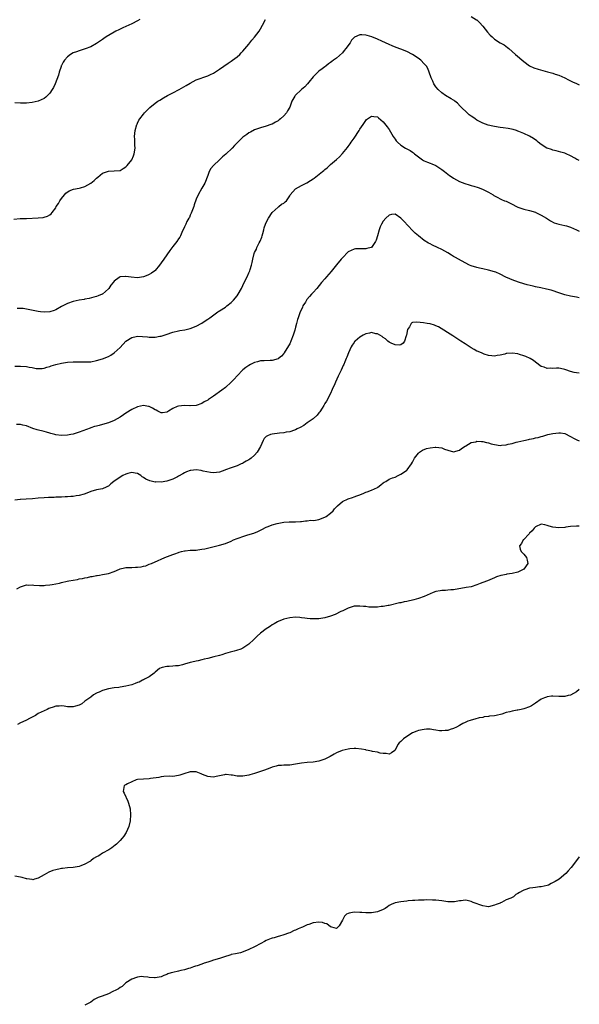
# Model space of a CAD drawing. Units: inches. Extents: x 2571000 to 2574000, y 1539000 to 1542000.
# Drawn here: x 2573809 to 2574000, y 1539496 to 1539833 of the extents above; entities that cross this region are included whole.
import ezdxf

# ---------------------------------------------------------------- set-up
doc = ezdxf.new("R2010")
doc.units = ezdxf.units.IN
doc.header["$MEASUREMENT"] = 0
doc.layers.add('LD25711539_10ft', color=52, linetype='Continuous')

msp = doc.modelspace()

# ---------------------------------------------------------------- linework, layer by layer
at = {"layer": 'LD25711539_10ft'}
for points, elevation in [([(2573806.63, 1539764.63), (2573808.86, 1539764.86), (2573811, 1539764.96), (2573815, 1539765.18), (2573816.69, 1539765.31), (2573817, 1539765.36), (2573818.24, 1539765.76), (2573819, 1539766.18), (2573819.44, 1539766.56), (2573819.79, 1539767), (2573821, 1539768.6), (2573821.21, 1539769), (2573821.91, 1539770.09), (2573822.45, 1539771), (2573823, 1539771.76), (2573823.98, 1539773), (2573824.48, 1539773.52), (2573825.64, 1539774.36), (2573827.11, 1539774.89), (2573829, 1539775.3), (2573829.45, 1539775.45), (2573831, 1539775.91), (2573833, 1539777), (2573834.1, 1539777.9), (2573835, 1539778.74), (2573835.38, 1539779), (2573837, 1539780.37), (2573839, 1539781.12), (2573841, 1539781.2), (2573843, 1539781.37), (2573844.03, 1539781.97), (2573845, 1539782.56), (2573845.39, 1539783), (2573847.02, 1539785), (2573847.63, 1539786.37), (2573847.87, 1539787), (2573848.12, 1539789), (2573848.07, 1539789.93), (2573848.03, 1539792.03), (2573847.97, 1539793), (2573848.05, 1539793.95), (2573848.16, 1539795), (2573848.72, 1539797), (2573848.8, 1539797.2), (2573849, 1539797.56), (2573849.47, 1539798.53), (2573849.79, 1539799), (2573851, 1539800.53), (2573851.39, 1539801), (2573852.15, 1539801.85), (2573853.17, 1539802.83), (2573855, 1539804.35), (2573855.94, 1539805), (2573856.58, 1539805.42), (2573857.83, 1539806.17), (2573859.24, 1539807), (2573861, 1539807.91), (2573863.19, 1539809), (2573865.61, 1539810.39), (2573867, 1539811.24), (2573869, 1539812.27), (2573873, 1539813.69), (2573873.9, 1539814.1), (2573875, 1539814.66), (2573877, 1539815.93), (2573879.96, 1539818.04), (2573881, 1539818.72), (2573881.4, 1539819), (2573883, 1539820.18), (2573883.9, 1539821), (2573884.46, 1539821.54), (2573885, 1539822.12), (2573887, 1539824.56), (2573888.08, 1539825.92), (2573889, 1539826.94), (2573890.51, 1539829), (2573891, 1539829.72), (2573891.72, 1539831), (2573892.76, 1539833)], 7480), ([(2573849.76, 1539833), (2573849, 1539832.51), (2573847, 1539831.42), (2573846.01, 1539831), (2573845, 1539830.51), (2573843.9, 1539830.1), (2573843, 1539829.66), (2573842.53, 1539829.47), (2573841.58, 1539829), (2573841, 1539828.68), (2573838.21, 1539827), (2573837.49, 1539826.51), (2573837, 1539826.14), (2573836.31, 1539825.69), (2573835, 1539824.78), (2573833, 1539823.65), (2573831.09, 1539822.91), (2573829, 1539822.29), (2573828.09, 1539821.91), (2573827, 1539821.52), (2573826.11, 1539821), (2573825, 1539820.21), (2573823.97, 1539819), (2573823.58, 1539818.42), (2573823, 1539817.27), (2573822.92, 1539817.08), (2573822.86, 1539816.86), (2573822.23, 1539815), (2573821.9, 1539813.9), (2573820.81, 1539811), (2573820.24, 1539809.76), (2573819.81, 1539809), (2573819, 1539807.79), (2573818.21, 1539807), (2573817.59, 1539806.41), (2573817, 1539805.95), (2573815, 1539805.02), (2573813, 1539804.58), (2573811, 1539804.35), (2573809, 1539804.32), (2573807, 1539804.44)], 7490), ([(2573963, 1539834.01), (2573964.88, 1539832.88), (2573965, 1539832.79), (2573965.92, 1539831.92), (2573967, 1539830.73), (2573968.62, 1539828.62), (2573969.58, 1539827.58), (2573970.18, 1539827), (2573971, 1539826.24), (2573973, 1539824.95), (2573974.27, 1539824.27), (2573975.41, 1539823.41), (2573975.86, 1539823), (2573977, 1539822.06), (2573978.17, 1539821), (2573981, 1539818.57), (2573983, 1539817.12), (2573984.45, 1539816.45), (2573985.93, 1539815.93), (2573989.11, 1539815.11), (2573991, 1539814.55), (2573991.7, 1539814.3), (2573993, 1539813.87), (2573995, 1539813.03), (2573996.36, 1539812.36), (2573997.67, 1539811.67), (2573999.03, 1539811.03), (2574000, 1539810.64)], 7480), ([(2574000, 1539784.73), (2573999.47, 1539785), (2573999.14, 1539785.14), (2573998.5, 1539785.5), (2573997, 1539786.29), (2573995.48, 1539787), (2573995, 1539787.25), (2573993.65, 1539787.65), (2573992.08, 1539788.08), (2573991, 1539788.28), (2573990.48, 1539788.48), (2573988.96, 1539788.96), (2573988.89, 1539789), (2573987, 1539790.25), (2573985.96, 1539791), (2573985.46, 1539791.46), (2573984.29, 1539792.29), (2573983, 1539793.03), (2573981, 1539793.95), (2573979.34, 1539794.66), (2573979, 1539794.82), (2573978.51, 1539795), (2573977.37, 1539795.37), (2573975.71, 1539795.71), (2573973.96, 1539795.96), (2573973, 1539796.07), (2573971, 1539796.39), (2573970.49, 1539796.49), (2573968.88, 1539796.88), (2573967, 1539797.56), (2573965, 1539798.57), (2573964.35, 1539799), (2573963.57, 1539799.58), (2573963, 1539799.96), (2573962.4, 1539800.4), (2573961.64, 1539801), (2573959.57, 1539803), (2573959.31, 1539803.31), (2573958.31, 1539804.31), (2573957.44, 1539805), (2573957.21, 1539805.21), (2573957, 1539805.35), (2573956.17, 1539805.83), (2573954.23, 1539807), (2573953, 1539807.84), (2573951.75, 1539809), (2573951, 1539809.95), (2573950.32, 1539811), (2573949.89, 1539811.89), (2573949.39, 1539813), (2573948.67, 1539815), (2573948.19, 1539816.19), (2573947.72, 1539817), (2573947, 1539817.84), (2573945.83, 1539819), (2573945.36, 1539819.36), (2573944.18, 1539820.18), (2573943, 1539820.95), (2573941, 1539822.01), (2573939, 1539822.84), (2573937.42, 1539823.42), (2573935.99, 1539823.99), (2573935, 1539824.4), (2573932.45, 1539825.55), (2573931, 1539826.23), (2573929.04, 1539827.04), (2573927.5, 1539827.5), (2573927, 1539827.62), (2573925.66, 1539827.66), (2573925, 1539827.72), (2573923.12, 1539826.88), (2573923, 1539826.78), (2573922.13, 1539825.87), (2573921.65, 1539825), (2573920.17, 1539823), (2573919.65, 1539822.35), (2573919, 1539821.59), (2573917, 1539819.78), (2573915.98, 1539819), (2573915.39, 1539818.61), (2573915, 1539818.26), (2573914.22, 1539817.78), (2573913.32, 1539817), (2573913, 1539816.78), (2573912.08, 1539816.08), (2573911, 1539815.29), (2573909, 1539813.3), (2573907.57, 1539811.57), (2573907.11, 1539811), (2573907.07, 1539810.93), (2573906.12, 1539809.88), (2573905.01, 1539809), (2573902.88, 1539807), (2573902.77, 1539806.77), (2573901.77, 1539805), (2573900.99, 1539803), (2573900.28, 1539801.72), (2573899.87, 1539801), (2573899, 1539800.01), (2573897.89, 1539799), (2573897.37, 1539798.63), (2573897, 1539798.35), (2573896.13, 1539797.87), (2573895, 1539797.2), (2573894.5, 1539797), (2573893, 1539796.45), (2573891, 1539795.86), (2573889, 1539795.19), (2573887.56, 1539794.44), (2573887, 1539794.18), (2573886.32, 1539793.68), (2573885.35, 1539793), (2573885, 1539792.74), (2573883, 1539790.82), (2573882.13, 1539789.87), (2573881.28, 1539789), (2573879.12, 1539786.88), (2573878.05, 1539785.95), (2573877, 1539785), (2573875, 1539783.08), (2573874.89, 1539783), (2573874.04, 1539781.96), (2573873.5, 1539781), (2573873, 1539779.62), (2573871.97, 1539777), (2573871, 1539775.25), (2573869.68, 1539773), (2573869, 1539771.48), (2573868.36, 1539769.64), (2573868.17, 1539769), (2573867.32, 1539766.68), (2573867, 1539766), (2573866.71, 1539765.29), (2573866.51, 1539765), (2573865.88, 1539763.88), (2573865.43, 1539763), (2573865, 1539762.06), (2573864.16, 1539760.16), (2573863.69, 1539759), (2573863.43, 1539758.57), (2573863, 1539757.98), (2573862.41, 1539757), (2573861, 1539755.3), (2573860.05, 1539753.95), (2573859, 1539752.54), (2573857.92, 1539751), (2573857, 1539749.75), (2573856.49, 1539749), (2573855, 1539747.17), (2573854.84, 1539747), (2573853.8, 1539746.2), (2573853, 1539745.73), (2573852.5, 1539745.5), (2573851, 1539744.92), (2573849, 1539744.64), (2573846.82, 1539744.82), (2573845, 1539745.12), (2573844.87, 1539745.13), (2573843, 1539744.95), (2573842.74, 1539744.74), (2573841, 1539743.51), (2573840.6, 1539743), (2573839.84, 1539742.16), (2573839.14, 1539741), (2573839, 1539740.83), (2573837, 1539739.09), (2573836.83, 1539739), (2573835.52, 1539738.48), (2573835, 1539738.24), (2573834.03, 1539737.97), (2573832.44, 1539737.56), (2573831, 1539737.35), (2573830.73, 1539737.27), (2573829, 1539737.04), (2573827, 1539736.58), (2573825, 1539735.89), (2573823, 1539734.86), (2573821, 1539733.72), (2573820.49, 1539733.51), (2573819, 1539732.99), (2573817, 1539732.88), (2573815.82, 1539733), (2573815, 1539733.1), (2573811, 1539733.96), (2573809.9, 1539734.1), (2573809, 1539734.18), (2573807.83, 1539734.17)], 7470), ([(2573807, 1539714.43), (2573809, 1539714.43), (2573811, 1539714.28), (2573811.91, 1539714.09), (2573813, 1539713.94), (2573814.33, 1539713.67), (2573815, 1539713.6), (2573816.33, 1539713.67), (2573817, 1539713.73), (2573817.94, 1539714.06), (2573819, 1539714.34), (2573819.48, 1539714.52), (2573821.02, 1539714.98), (2573823, 1539715.43), (2573825, 1539715.74), (2573827, 1539715.89), (2573829, 1539715.89), (2573831, 1539715.85), (2573833, 1539715.95), (2573835, 1539716.3), (2573837, 1539716.89), (2573839, 1539717.7), (2573839.84, 1539718.16), (2573841.04, 1539718.96), (2573843, 1539720.83), (2573845, 1539722.92), (2573847, 1539724.25), (2573848.52, 1539724.52), (2573849, 1539724.63), (2573852.42, 1539724.42), (2573853, 1539724.36), (2573854.39, 1539724.39), (2573855, 1539724.36), (2573856.63, 1539724.63), (2573857, 1539724.68), (2573858.77, 1539725.23), (2573861, 1539726.02), (2573863, 1539726.54), (2573863.41, 1539726.59), (2573865.12, 1539726.88), (2573867, 1539727.32), (2573869, 1539728.13), (2573871, 1539729.14), (2573872.11, 1539729.89), (2573873, 1539730.47), (2573873.65, 1539731), (2573876.48, 1539733), (2573876.79, 1539733.21), (2573877, 1539733.32), (2573879, 1539734.63), (2573879.51, 1539735), (2573881, 1539736.21), (2573881.78, 1539737), (2573883, 1539738.49), (2573883.38, 1539739), (2573884.53, 1539741), (2573885, 1539742.05), (2573885.93, 1539743.93), (2573886.43, 1539745), (2573887, 1539746.32), (2573887.32, 1539747), (2573887.44, 1539747.44), (2573887.94, 1539749), (2573888.13, 1539749.87), (2573888.34, 1539751), (2573888.86, 1539753), (2573889, 1539753.3), (2573889.6, 1539754.4), (2573889.81, 1539755), (2573890.57, 1539756.57), (2573890.88, 1539757.12), (2573891.45, 1539758.55), (2573891.56, 1539759), (2573891.8, 1539759.8), (2573892.13, 1539761), (2573892.28, 1539761.72), (2573892.77, 1539763), (2573893, 1539763.54), (2573893.72, 1539765), (2573895.03, 1539766.97), (2573897, 1539768.83), (2573897.3, 1539769), (2573898.23, 1539769.77), (2573899, 1539770.15), (2573899.42, 1539770.58), (2573899.93, 1539771), (2573901, 1539772.65), (2573901.19, 1539773), (2573902.97, 1539775), (2573905, 1539776.16), (2573906.86, 1539777.14), (2573908.14, 1539777.86), (2573909, 1539778.48), (2573909.32, 1539778.68), (2573912.25, 1539781), (2573912.66, 1539781.34), (2573913, 1539781.64), (2573913.76, 1539782.24), (2573915, 1539783.32), (2573916.94, 1539785.06), (2573917.97, 1539786.03), (2573919, 1539787.14), (2573920.78, 1539789.22), (2573921, 1539789.52), (2573921.61, 1539790.39), (2573922, 1539791), (2573923, 1539792.42), (2573924.73, 1539795), (2573925, 1539795.42), (2573926.07, 1539797), (2573927, 1539798.47), (2573927.27, 1539798.73), (2573929, 1539799.92), (2573929.77, 1539799.77), (2573931, 1539799.62), (2573931.36, 1539799.36), (2573933, 1539798.02), (2573934.31, 1539796.31), (2573935, 1539795.3), (2573936.33, 1539793), (2573937, 1539792.02), (2573937.44, 1539791.44), (2573937.82, 1539791), (2573939, 1539789.98), (2573940.62, 1539789), (2573942.14, 1539788.14), (2573943, 1539787.56), (2573943.32, 1539787.32), (2573943.69, 1539787), (2573945, 1539785.96), (2573946.37, 1539785), (2573946.76, 1539784.76), (2573947, 1539784.62), (2573948.16, 1539784.16), (2573949, 1539783.79), (2573949.6, 1539783.6), (2573951, 1539782.99), (2573953, 1539781.72), (2573953.9, 1539781), (2573954.5, 1539780.5), (2573955.62, 1539779.62), (2573956.48, 1539779), (2573957, 1539778.65), (2573959, 1539777.6), (2573960.88, 1539776.88), (2573962.39, 1539776.39), (2573963, 1539776.24), (2573963.93, 1539775.93), (2573965.48, 1539775.48), (2573966.95, 1539774.95), (2573969, 1539773.94), (2573970.55, 1539773), (2573970.82, 1539772.82), (2573971, 1539772.68), (2573972.1, 1539772.1), (2573973, 1539771.6), (2573973.41, 1539771.41), (2573974.38, 1539771), (2573975, 1539770.79), (2573975.44, 1539770.56), (2573977, 1539769.81), (2573978.56, 1539769), (2573979, 1539768.8), (2573981, 1539768.14), (2573983, 1539767.65), (2573985, 1539767.07), (2573985.17, 1539767), (2573987, 1539766.09), (2573988.79, 1539765), (2573990.11, 1539764.11), (2573991.44, 1539763.44), (2573993.02, 1539763.02), (2573995, 1539762.56), (2573995.63, 1539762.37), (2573997, 1539761.91), (2573999, 1539761.05), (2574000, 1539760.6)], 7460), ([(2574000, 1539737.73), (2573999, 1539737.96), (2573997, 1539738.39), (2573995, 1539738.85), (2573993.35, 1539739.35), (2573990.39, 1539740.39), (2573988.8, 1539740.8), (2573986.82, 1539741.18), (2573985, 1539741.56), (2573984.25, 1539741.75), (2573982.22, 1539742.22), (2573981, 1539742.59), (2573979.17, 1539743.17), (2573977, 1539743.99), (2573976.28, 1539744.28), (2573974.89, 1539744.89), (2573973, 1539745.84), (2573971.49, 1539746.51), (2573971, 1539746.7), (2573969, 1539747.29), (2573967, 1539747.69), (2573965.92, 1539747.92), (2573965, 1539748.11), (2573963, 1539748.74), (2573962.45, 1539749), (2573961, 1539749.72), (2573958.7, 1539751), (2573957.63, 1539751.63), (2573957, 1539751.97), (2573956.36, 1539752.36), (2573955, 1539753.15), (2573953, 1539754.27), (2573951.55, 1539755), (2573949.81, 1539755.81), (2573949, 1539756.23), (2573948.5, 1539756.5), (2573947, 1539757.44), (2573945, 1539758.94), (2573943.93, 1539759.93), (2573943, 1539760.77), (2573939.96, 1539763.96), (2573939, 1539765.06), (2573937, 1539766.35), (2573935.75, 1539766.25), (2573935, 1539766.09), (2573933.82, 1539765), (2573933, 1539763.97), (2573932.42, 1539763), (2573931.94, 1539762.06), (2573931.56, 1539761), (2573931, 1539759.04), (2573930.5, 1539757.5), (2573930.29, 1539757), (2573929, 1539755.05), (2573928.88, 1539755), (2573927.39, 1539754.61), (2573927, 1539754.56), (2573925.42, 1539754.58), (2573925, 1539754.59), (2573923.51, 1539754.49), (2573923, 1539754.43), (2573921.99, 1539754.01), (2573921, 1539753.48), (2573919, 1539751.48), (2573918.62, 1539751), (2573917, 1539749.04), (2573915.2, 1539746.8), (2573913.58, 1539745), (2573913, 1539744.28), (2573911.9, 1539743), (2573910.3, 1539741), (2573909, 1539739.66), (2573908.43, 1539739), (2573907.71, 1539738.29), (2573906.81, 1539737.19), (2573906.35, 1539736.35), (2573905.54, 1539735), (2573905.36, 1539734.64), (2573905, 1539733.79), (2573904.62, 1539733), (2573903.85, 1539731), (2573903.64, 1539730.36), (2573903.28, 1539729), (2573903, 1539727.78), (2573902.7, 1539726.7), (2573902.19, 1539725), (2573901.42, 1539723), (2573901, 1539722.1), (2573900.6, 1539721.4), (2573899.14, 1539719), (2573899, 1539718.79), (2573898.14, 1539717.86), (2573897.16, 1539717), (2573897, 1539716.88), (2573895, 1539716.32), (2573894.33, 1539716.33), (2573892.28, 1539716.28), (2573891, 1539716.21), (2573889.93, 1539715.93), (2573889, 1539715.67), (2573887.65, 1539715), (2573887, 1539714.66), (2573886.04, 1539713.96), (2573885, 1539713.11), (2573883, 1539711.08), (2573882, 1539710), (2573881, 1539708.99), (2573879, 1539707.13), (2573877.83, 1539706.17), (2573875, 1539704.11), (2573873.26, 1539703), (2573873, 1539702.82), (2573871.81, 1539702.19), (2573871, 1539701.67), (2573869, 1539700.97), (2573867, 1539700.85), (2573866.88, 1539700.88), (2573865, 1539701), (2573863, 1539700.78), (2573862.58, 1539700.58), (2573861, 1539699.92), (2573859.55, 1539699), (2573859.2, 1539698.8), (2573859, 1539698.66), (2573857.5, 1539698.5), (2573857, 1539698.47), (2573855.96, 1539699), (2573855.37, 1539699.37), (2573855, 1539699.49), (2573854.09, 1539700.09), (2573853, 1539700.59), (2573852.67, 1539700.67), (2573851, 1539701), (2573849, 1539700.57), (2573847, 1539699.56), (2573845, 1539698.31), (2573844.23, 1539697.77), (2573843.01, 1539697), (2573841, 1539695.82), (2573839, 1539695), (2573837, 1539694.46), (2573835.82, 1539694.18), (2573835, 1539693.93), (2573834.24, 1539693.76), (2573833, 1539693.3), (2573832.75, 1539693.25), (2573830.3, 1539692.3), (2573829, 1539691.83), (2573827, 1539691.17), (2573826.16, 1539691), (2573825, 1539690.8), (2573823, 1539690.69), (2573821, 1539690.91), (2573820.67, 1539691), (2573819.38, 1539691.38), (2573819, 1539691.47), (2573817.84, 1539691.84), (2573817, 1539692.03), (2573814.63, 1539692.63), (2573813.14, 1539693.14), (2573811, 1539694.01), (2573809.73, 1539694.27), (2573809, 1539694.46), (2573807.56, 1539694.44)], 7450), ([(2574000, 1539712.04), (2573999, 1539712.12), (2573998.28, 1539712.28), (2573997, 1539712.58), (2573996.67, 1539712.67), (2573995.74, 1539713), (2573995, 1539713.3), (2573994.61, 1539713.39), (2573993, 1539713.71), (2573992.25, 1539713.75), (2573991, 1539713.63), (2573990.29, 1539713.71), (2573989, 1539713.58), (2573987.97, 1539714.03), (2573987, 1539714.35), (2573985, 1539715.82), (2573984.33, 1539716.33), (2573983.23, 1539717), (2573981.71, 1539717.71), (2573981, 1539717.98), (2573979.59, 1539718.41), (2573979, 1539718.61), (2573977, 1539718.88), (2573975.24, 1539718.76), (2573975, 1539718.7), (2573974.53, 1539718.53), (2573973, 1539718.19), (2573971.94, 1539718.06), (2573971, 1539717.84), (2573970.09, 1539717.91), (2573969, 1539718.11), (2573967.46, 1539718.54), (2573967, 1539718.72), (2573966.83, 1539718.83), (2573965.41, 1539719.41), (2573965, 1539719.56), (2573964.1, 1539720.1), (2573963, 1539720.72), (2573961, 1539722.02), (2573959.54, 1539723), (2573959.2, 1539723.2), (2573956.78, 1539724.78), (2573951.82, 1539727.82), (2573951, 1539728.19), (2573950.44, 1539728.44), (2573949, 1539728.84), (2573948.02, 1539729), (2573946.77, 1539729.23), (2573944.49, 1539729.51), (2573943, 1539729.32), (2573942.76, 1539729.24), (2573942.53, 1539729), (2573941.9, 1539727.9), (2573941.24, 1539727), (2573940.94, 1539725.06), (2573940.84, 1539724.84), (2573940.26, 1539723), (2573939.73, 1539722.27), (2573939, 1539721.69), (2573938.37, 1539721.63), (2573937, 1539721.68), (2573935.69, 1539722.31), (2573935, 1539722.67), (2573934.54, 1539723), (2573933.73, 1539723.73), (2573933, 1539724.2), (2573932.55, 1539724.55), (2573931, 1539725.42), (2573930.47, 1539725.53), (2573929, 1539725.92), (2573928.31, 1539725.69), (2573927, 1539725.49), (2573926.13, 1539725), (2573925, 1539724.34), (2573923.38, 1539723), (2573923.2, 1539722.8), (2573923, 1539722.55), (2573922.36, 1539721.64), (2573921.97, 1539721), (2573921.06, 1539718.94), (2573920.51, 1539717.49), (2573920.33, 1539717), (2573919.87, 1539715.87), (2573919.49, 1539715), (2573919.33, 1539714.67), (2573918.58, 1539713), (2573917.61, 1539711), (2573916.67, 1539709), (2573916.4, 1539708.4), (2573915.56, 1539706.44), (2573914.94, 1539705.06), (2573913.53, 1539702.47), (2573913, 1539701.6), (2573912.66, 1539701), (2573912.05, 1539700.05), (2573911.25, 1539698.75), (2573911, 1539698.48), (2573910.37, 1539697.63), (2573909, 1539696.37), (2573907.02, 1539695), (2573905.84, 1539694.16), (2573904.57, 1539693.43), (2573903.53, 1539693), (2573903, 1539692.69), (2573902.58, 1539692.58), (2573901, 1539691.98), (2573899.84, 1539691.84), (2573899, 1539691.64), (2573897.52, 1539691.52), (2573895, 1539691.19), (2573894.43, 1539691), (2573893.39, 1539690.61), (2573893, 1539690.32), (2573892.3, 1539689.7), (2573891.9, 1539689), (2573890.98, 1539687), (2573889.91, 1539685), (2573889, 1539684.01), (2573887.87, 1539683), (2573887.37, 1539682.63), (2573887, 1539682.37), (2573886.12, 1539681.88), (2573885, 1539681.22), (2573884.83, 1539681.17), (2573884.43, 1539681), (2573883, 1539680.36), (2573881.96, 1539679.96), (2573881, 1539679.66), (2573879.07, 1539678.93), (2573878.81, 1539678.81), (2573877, 1539678.15), (2573875.96, 1539678.04), (2573875, 1539677.96), (2573873.91, 1539678.09), (2573871.43, 1539678.57), (2573870.74, 1539678.74), (2573869, 1539678.95), (2573867.21, 1539678.79), (2573867, 1539678.79), (2573865.74, 1539678.26), (2573865, 1539678), (2573864.41, 1539677.59), (2573863, 1539676.8), (2573862.62, 1539676.62), (2573861, 1539675.75), (2573859, 1539675.11), (2573857, 1539674.77), (2573855.18, 1539674.82), (2573855, 1539674.8), (2573853.21, 1539675.21), (2573851.8, 1539675.8), (2573851, 1539676.4), (2573850.61, 1539676.61), (2573850.12, 1539677), (2573849, 1539677.71), (2573848.21, 1539677.79), (2573847, 1539678.02), (2573845.71, 1539677.71), (2573845, 1539677.48), (2573843.92, 1539677), (2573843, 1539676.5), (2573840.88, 1539675), (2573839.84, 1539674.16), (2573839, 1539673.42), (2573838.74, 1539673.26), (2573838.25, 1539673), (2573837, 1539672.52), (2573835, 1539672.08), (2573833, 1539671.55), (2573831.61, 1539671), (2573830.7, 1539670.7), (2573829, 1539670.19), (2573827.95, 1539670.05), (2573827, 1539669.86), (2573826.15, 1539669.85), (2573825, 1539669.74), (2573824.27, 1539669.73), (2573823, 1539669.65), (2573821, 1539669.59), (2573820.45, 1539669.55), (2573819, 1539669.54), (2573818.51, 1539669.49), (2573817, 1539669.45), (2573815, 1539669.28), (2573813.08, 1539669.08), (2573810.92, 1539668.92), (2573809, 1539668.88), (2573808.84, 1539668.84), (2573807, 1539668.65)], 7440), ([(2573807.69, 1539638.31), (2573809, 1539639.02), (2573811, 1539639.6), (2573811.55, 1539639.55), (2573813, 1539639.63), (2573813.54, 1539639.54), (2573815.46, 1539639.46), (2573817, 1539639.47), (2573817.53, 1539639.53), (2573819, 1539639.63), (2573819.78, 1539639.78), (2573821, 1539639.95), (2573822.25, 1539640.25), (2573823, 1539640.41), (2573824.87, 1539640.87), (2573825.49, 1539641), (2573827, 1539641.27), (2573828.5, 1539641.5), (2573829, 1539641.65), (2573830.2, 1539641.8), (2573831, 1539642.08), (2573831.86, 1539642.14), (2573833, 1539642.47), (2573833.52, 1539642.48), (2573835, 1539642.8), (2573835.18, 1539642.82), (2573836.02, 1539643), (2573837, 1539643.15), (2573839, 1539643.55), (2573841, 1539644.2), (2573842.76, 1539645), (2573843, 1539645.08), (2573844.51, 1539645.49), (2573845, 1539645.58), (2573845.53, 1539645.53), (2573847, 1539645.63), (2573848.32, 1539645.68), (2573849, 1539645.64), (2573850.18, 1539645.82), (2573851, 1539645.98), (2573851.82, 1539646.18), (2573853, 1539646.69), (2573853.75, 1539647), (2573856.02, 1539648.02), (2573857, 1539648.4), (2573858.36, 1539649), (2573861, 1539650.01), (2573861.76, 1539650.24), (2573863, 1539650.72), (2573863.23, 1539650.77), (2573864.04, 1539651), (2573865, 1539651.25), (2573865.3, 1539651.3), (2573867, 1539651.47), (2573869, 1539651.55), (2573869.61, 1539651.61), (2573871, 1539651.8), (2573872, 1539652), (2573877, 1539653.24), (2573879, 1539653.83), (2573881, 1539654.63), (2573881.8, 1539655), (2573883, 1539655.51), (2573883.75, 1539655.75), (2573885, 1539656.21), (2573886.69, 1539656.69), (2573888.69, 1539657.31), (2573890.13, 1539657.87), (2573891, 1539658.33), (2573891.48, 1539658.52), (2573893, 1539659.34), (2573893.61, 1539659.61), (2573895, 1539660.16), (2573896.66, 1539660.66), (2573898.94, 1539661.06), (2573899, 1539661.08), (2573900.86, 1539661.14), (2573901, 1539661.2), (2573901.24, 1539661.24), (2573903, 1539661.16), (2573904.7, 1539661.3), (2573905, 1539661.27), (2573906.43, 1539661.57), (2573907, 1539661.48), (2573908.27, 1539661.73), (2573909, 1539661.67), (2573909.77, 1539661.77), (2573911, 1539662.03), (2573913, 1539662.75), (2573913.47, 1539663), (2573915, 1539664.2), (2573915.84, 1539665), (2573916.36, 1539665.64), (2573917, 1539666.29), (2573917.32, 1539666.68), (2573919, 1539668.13), (2573921, 1539669.09), (2573922.49, 1539669.51), (2573923, 1539669.7), (2573923.93, 1539670.07), (2573925, 1539670.45), (2573926.31, 1539671), (2573927, 1539671.31), (2573927.44, 1539671.44), (2573929, 1539672.06), (2573931, 1539672.94), (2573931.1, 1539673), (2573932.14, 1539673.86), (2573933, 1539674.51), (2573933.3, 1539674.7), (2573933.81, 1539675), (2573935, 1539675.77), (2573936.19, 1539676.19), (2573937, 1539676.52), (2573938.12, 1539677), (2573939, 1539677.44), (2573939.89, 1539678.11), (2573941, 1539678.91), (2573941.1, 1539679), (2573942.69, 1539681), (2573943, 1539681.57), (2573943.45, 1539682.55), (2573943.7, 1539683), (2573945, 1539684.7), (2573945.33, 1539685), (2573946.36, 1539685.64), (2573947.79, 1539686.21), (2573949, 1539686.53), (2573950.73, 1539686.73), (2573951, 1539686.77), (2573953, 1539686.45), (2573953.94, 1539686.06), (2573955, 1539685.65), (2573957, 1539685.09), (2573959, 1539685.64), (2573959.75, 1539686.25), (2573961, 1539687.11), (2573961.22, 1539687.22), (2573963, 1539688.3), (2573964.58, 1539688.58), (2573965, 1539688.73), (2573966.61, 1539688.61), (2573967, 1539688.64), (2573968.31, 1539688.31), (2573969, 1539688.19), (2573969.91, 1539687.91), (2573971, 1539687.62), (2573973, 1539687.33), (2573973.37, 1539687.37), (2573975, 1539687.5), (2573975.7, 1539687.7), (2573977, 1539687.97), (2573978.39, 1539688.39), (2573979, 1539688.53), (2573981, 1539689.03), (2573982.64, 1539689.36), (2573983, 1539689.45), (2573984.3, 1539689.7), (2573985, 1539689.89), (2573985.93, 1539690.07), (2573987, 1539690.39), (2573987.49, 1539690.51), (2573989.23, 1539691), (2573991, 1539691.42), (2573993, 1539691.66), (2573993.58, 1539691.58), (2573995, 1539691.34), (2573997, 1539690.4), (2573998.3, 1539689.7), (2573999.2, 1539689.2), (2574000, 1539688.85)], 7430), ([(2574000, 1539659.71), (2573999.7, 1539659.7), (2573999, 1539659.74), (2573997, 1539659.58), (2573995.37, 1539659.37), (2573995, 1539659.3), (2573993, 1539659.11), (2573991, 1539659.32), (2573989.72, 1539659.72), (2573989, 1539659.99), (2573988.16, 1539660.16), (2573987, 1539660.43), (2573985, 1539659.46), (2573984.6, 1539659), (2573983.9, 1539658.1), (2573983, 1539657.27), (2573982.88, 1539657.12), (2573982.74, 1539657), (2573981, 1539655.1), (2573980.86, 1539655), (2573980.21, 1539653.79), (2573979.55, 1539653), (2573979.79, 1539651.79), (2573980.17, 1539651), (2573981, 1539650.15), (2573981.9, 1539649), (2573982.14, 1539648.14), (2573982.44, 1539647), (2573980.99, 1539645), (2573979, 1539644.02), (2573977, 1539643.49), (2573975.24, 1539643.24), (2573975, 1539643.22), (2573973.86, 1539643), (2573973.12, 1539642.88), (2573971.64, 1539642.36), (2573971, 1539642.04), (2573968.6, 1539641), (2573967, 1539640.45), (2573966.08, 1539640.08), (2573965, 1539639.67), (2573963, 1539638.99), (2573961.28, 1539638.72), (2573957, 1539637.96), (2573956.11, 1539637.89), (2573955, 1539637.85), (2573954.24, 1539637.76), (2573953, 1539637.74), (2573952.41, 1539637.59), (2573951, 1539637.32), (2573950.09, 1539637), (2573949, 1539636.55), (2573947, 1539635.68), (2573945.04, 1539634.96), (2573943.48, 1539634.52), (2573941, 1539633.96), (2573940.18, 1539633.82), (2573939, 1539633.55), (2573938.53, 1539633.47), (2573935, 1539632.61), (2573934.61, 1539632.61), (2573933, 1539632.23), (2573932.23, 1539632.23), (2573931, 1539632.01), (2573930.02, 1539632.02), (2573929, 1539632), (2573928.03, 1539632.03), (2573927, 1539632.19), (2573926.2, 1539632.2), (2573925, 1539632.41), (2573924.34, 1539632.34), (2573923, 1539632.34), (2573921, 1539631.7), (2573919.57, 1539631), (2573919.2, 1539630.8), (2573918.49, 1539630.49), (2573916.52, 1539629.48), (2573915, 1539628.96), (2573913, 1539628.36), (2573911, 1539628.06), (2573910.01, 1539628.01), (2573909, 1539628.01), (2573908.03, 1539628.03), (2573907, 1539628.16), (2573906.22, 1539628.22), (2573905, 1539628.42), (2573904.45, 1539628.45), (2573903, 1539628.58), (2573901, 1539628.42), (2573899, 1539627.91), (2573897, 1539627.08), (2573896.85, 1539627), (2573895.69, 1539626.31), (2573895, 1539625.92), (2573894.44, 1539625.56), (2573893.51, 1539625), (2573893, 1539624.66), (2573891, 1539623.16), (2573889.87, 1539622.13), (2573888.77, 1539621), (2573887, 1539619.32), (2573885, 1539617.97), (2573884.31, 1539617.69), (2573882.83, 1539617.17), (2573882.06, 1539617), (2573880.63, 1539616.63), (2573879, 1539616.13), (2573877.77, 1539615.77), (2573877, 1539615.51), (2573875.02, 1539614.98), (2573873, 1539614.45), (2573871.8, 1539614.2), (2573871, 1539613.96), (2573869.68, 1539613.68), (2573869, 1539613.57), (2573868.53, 1539613.47), (2573867, 1539613.13), (2573865, 1539612.48), (2573864.34, 1539612.34), (2573863, 1539611.96), (2573861.9, 1539611.9), (2573861, 1539611.8), (2573859.75, 1539611.75), (2573859, 1539611.76), (2573857.36, 1539611.35), (2573857, 1539611.32), (2573856.53, 1539611), (2573855, 1539609.84), (2573854.61, 1539609.39), (2573853, 1539608.24), (2573851.39, 1539607.39), (2573851, 1539607.15), (2573850.67, 1539607), (2573849.58, 1539606.42), (2573849, 1539606.21), (2573848.13, 1539605.87), (2573847, 1539605.5), (2573845.02, 1539605.02), (2573843, 1539604.66), (2573842.6, 1539604.6), (2573841, 1539604.42), (2573839, 1539604.09), (2573837, 1539603.53), (2573835.86, 1539603), (2573835.23, 1539602.77), (2573835, 1539602.63), (2573833.92, 1539602.08), (2573833, 1539601.27), (2573832.83, 1539601.17), (2573832.66, 1539601), (2573831, 1539599.82), (2573829.89, 1539599), (2573829, 1539598.5), (2573827.82, 1539598.18), (2573827, 1539597.88), (2573826.07, 1539597.93), (2573825, 1539597.94), (2573823.86, 1539598.14), (2573823, 1539598.24), (2573822.17, 1539598.17), (2573821, 1539598.14), (2573820.13, 1539597.87), (2573819, 1539597.48), (2573818.67, 1539597.33), (2573818.04, 1539597), (2573817, 1539596.61), (2573815, 1539595.61), (2573814.09, 1539595), (2573813.38, 1539594.62), (2573812.06, 1539593.94), (2573811, 1539593.36), (2573810.74, 1539593.26), (2573809, 1539592.42), (2573807.93, 1539591.93)], 7420), ([(2574000, 1539603.9), (2573999, 1539603.03), (2573997, 1539601.97), (2573996.19, 1539601.81), (2573995, 1539601.51), (2573994.49, 1539601.51), (2573993, 1539601.49), (2573991, 1539601.56), (2573990.47, 1539601.53), (2573989, 1539601.35), (2573988.73, 1539601.27), (2573988.05, 1539601), (2573987, 1539600.56), (2573985, 1539599.16), (2573983.69, 1539598.31), (2573983, 1539597.93), (2573981, 1539597.2), (2573980.08, 1539597), (2573979, 1539596.8), (2573978.74, 1539596.74), (2573977, 1539596.44), (2573976.21, 1539596.21), (2573975, 1539595.94), (2573973.47, 1539595.47), (2573971.54, 1539595), (2573971, 1539594.89), (2573969.31, 1539594.69), (2573969, 1539594.59), (2573967.52, 1539594.48), (2573967, 1539594.31), (2573965.81, 1539594.19), (2573964.23, 1539593.77), (2573963, 1539593.42), (2573962.71, 1539593.29), (2573961.92, 1539593), (2573961, 1539592.6), (2573960.18, 1539592.18), (2573959, 1539591.57), (2573958.05, 1539591), (2573957, 1539590.55), (2573955.8, 1539590.2), (2573955, 1539589.89), (2573954.17, 1539589.83), (2573953, 1539589.7), (2573952.22, 1539589.78), (2573951, 1539589.95), (2573950.1, 1539590.1), (2573949, 1539590.24), (2573947.76, 1539590.24), (2573947, 1539590.22), (2573945, 1539589.79), (2573944.44, 1539589.56), (2573943, 1539589.04), (2573942.92, 1539589), (2573941, 1539587.84), (2573939.85, 1539587), (2573939.41, 1539586.59), (2573939, 1539586.13), (2573938.43, 1539585.57), (2573937.97, 1539585), (2573937, 1539583.14), (2573936.89, 1539583), (2573935.81, 1539582.19), (2573935, 1539581.71), (2573933.96, 1539581.96), (2573933, 1539581.93), (2573931.91, 1539582.09), (2573931, 1539582.39), (2573929.35, 1539582.65), (2573929, 1539582.75), (2573927.86, 1539583), (2573927.17, 1539583.17), (2573927, 1539583.18), (2573925.5, 1539583.5), (2573923.65, 1539583.65), (2573923, 1539583.66), (2573921.55, 1539583.55), (2573921, 1539583.49), (2573918.98, 1539582.98), (2573917, 1539582.17), (2573916.24, 1539581.76), (2573914.88, 1539581), (2573913, 1539580.05), (2573911.61, 1539579.61), (2573911, 1539579.38), (2573909, 1539579.02), (2573907, 1539578.85), (2573905, 1539578.64), (2573903, 1539578.29), (2573901, 1539578), (2573900.05, 1539577.95), (2573899, 1539577.93), (2573898.14, 1539577.86), (2573897, 1539577.83), (2573896.35, 1539577.65), (2573895, 1539577.35), (2573894.18, 1539577), (2573892.33, 1539576.33), (2573891, 1539575.81), (2573889, 1539575.14), (2573887.34, 1539574.66), (2573887, 1539574.58), (2573885, 1539574.22), (2573883.75, 1539574.25), (2573883, 1539574.23), (2573881.47, 1539574.53), (2573881, 1539574.57), (2573879.23, 1539574.77), (2573879, 1539574.76), (2573878.66, 1539574.66), (2573877, 1539574.38), (2573875.84, 1539574.16), (2573875, 1539573.93), (2573873.96, 1539574.04), (2573873, 1539574.08), (2573871.16, 1539574.84), (2573870.92, 1539574.92), (2573870.75, 1539575), (2573869, 1539575.68), (2573867.72, 1539575.72), (2573867, 1539575.66), (2573864.75, 1539575), (2573863.49, 1539574.51), (2573863, 1539574.42), (2573861, 1539574.15), (2573859.82, 1539574.18), (2573857.92, 1539574.08), (2573857, 1539574.01), (2573856.2, 1539573.8), (2573853.38, 1539573.38), (2573853, 1539573.29), (2573851, 1539573.16), (2573849, 1539573.08), (2573848.53, 1539573), (2573847, 1539572.31), (2573845.59, 1539571.59), (2573845, 1539571.23), (2573844.4, 1539571), (2573844.1, 1539569), (2573844.42, 1539568.42), (2573845.66, 1539565.66), (2573845.93, 1539565), (2573846.46, 1539563), (2573846.62, 1539561), (2573846.46, 1539559), (2573845.99, 1539557), (2573845.1, 1539555), (2573844.25, 1539553.75), (2573843.69, 1539553), (2573843, 1539552.2), (2573841.84, 1539551), (2573841.38, 1539550.62), (2573840.24, 1539549.76), (2573839.16, 1539549), (2573837, 1539547.88), (2573835.78, 1539547), (2573835, 1539546.64), (2573833.94, 1539546.06), (2573833, 1539545.26), (2573832.84, 1539545.16), (2573832.68, 1539545), (2573831, 1539544.12), (2573829.57, 1539543.57), (2573829, 1539543.36), (2573827, 1539543.01), (2573825, 1539542.86), (2573823.32, 1539542.68), (2573823, 1539542.64), (2573822.52, 1539542.52), (2573821, 1539542.24), (2573820.04, 1539541.96), (2573818.6, 1539541.4), (2573817.83, 1539541), (2573817, 1539540.52), (2573815, 1539539.32), (2573813.74, 1539539), (2573813.17, 1539538.83), (2573813, 1539538.84), (2573811.14, 1539539.14), (2573811, 1539539.14), (2573809.55, 1539539.55), (2573809, 1539539.64), (2573807, 1539540.07)], 7410), ([(2574000, 1539546.66), (2573999, 1539545.44), (2573997.21, 1539543), (2573996.15, 1539541.85), (2573995.39, 1539541), (2573993.12, 1539539), (2573991.74, 1539538.26), (2573990.43, 1539537.57), (2573989.44, 1539537), (2573989, 1539536.87), (2573987, 1539536.4), (2573986.35, 1539536.35), (2573985, 1539536.15), (2573984.08, 1539536.08), (2573983, 1539535.94), (2573981.37, 1539535.37), (2573981, 1539535.27), (2573980.63, 1539535), (2573979.52, 1539534.48), (2573979, 1539534.12), (2573978.26, 1539533.74), (2573977.53, 1539533), (2573977, 1539532.77), (2573976.54, 1539532.54), (2573975, 1539531.91), (2573973.42, 1539531), (2573973.1, 1539530.9), (2573973, 1539530.85), (2573971.61, 1539530.39), (2573971, 1539530.07), (2573969, 1539529.6), (2573968.33, 1539529.67), (2573967, 1539529.89), (2573963.77, 1539531), (2573963.27, 1539531.27), (2573963, 1539531.38), (2573961.66, 1539531.66), (2573961, 1539531.78), (2573959.64, 1539531.64), (2573959, 1539531.58), (2573957.29, 1539531.29), (2573957, 1539531.26), (2573955.28, 1539531.28), (2573955, 1539531.3), (2573953, 1539531.62), (2573951, 1539531.83), (2573949.87, 1539531.87), (2573947.89, 1539531.89), (2573947, 1539531.88), (2573945, 1539531.83), (2573943.75, 1539531.75), (2573943, 1539531.71), (2573941.54, 1539531.54), (2573941, 1539531.5), (2573939, 1539531.24), (2573937, 1539530.9), (2573935.63, 1539530.37), (2573935, 1539530), (2573934.4, 1539529.6), (2573933.61, 1539529), (2573933, 1539528.61), (2573931, 1539527.81), (2573929, 1539527.54), (2573927.54, 1539527.54), (2573927, 1539527.51), (2573925.65, 1539527.65), (2573925, 1539527.65), (2573923, 1539527.75), (2573921.35, 1539527.35), (2573921, 1539527.31), (2573920.45, 1539527), (2573919.7, 1539526.3), (2573919, 1539524.95), (2573917.89, 1539523), (2573917.44, 1539522.56), (2573917, 1539522.18), (2573915.41, 1539522.59), (2573915, 1539522.68), (2573913.7, 1539523.7), (2573913, 1539523.9), (2573912.16, 1539524.16), (2573911, 1539524.26), (2573909, 1539524.06), (2573907.54, 1539523.54), (2573907, 1539523.39), (2573906.24, 1539523), (2573905.36, 1539522.64), (2573905, 1539522.49), (2573903.93, 1539522.07), (2573903, 1539521.61), (2573902.56, 1539521.44), (2573901, 1539520.69), (2573900.54, 1539520.54), (2573899, 1539519.92), (2573897.56, 1539519.56), (2573897, 1539519.39), (2573895.63, 1539519), (2573895.16, 1539518.84), (2573895, 1539518.82), (2573894.7, 1539518.7), (2573893, 1539517.99), (2573892.36, 1539517.64), (2573891.09, 1539517), (2573889, 1539515.89), (2573887.02, 1539514.98), (2573885.65, 1539514.35), (2573884.13, 1539513.87), (2573883, 1539513.64), (2573882.49, 1539513.51), (2573881, 1539513.21), (2573880.84, 1539513.16), (2573878.39, 1539512.39), (2573877, 1539511.89), (2573875, 1539511.27), (2573874.06, 1539511), (2573873, 1539510.65), (2573871.74, 1539510.26), (2573871, 1539509.96), (2573869.38, 1539509.38), (2573868.79, 1539509.21), (2573868.14, 1539509), (2573867, 1539508.59), (2573866.43, 1539508.43), (2573865, 1539507.99), (2573863.73, 1539507.73), (2573863, 1539507.54), (2573861, 1539507.14), (2573860.48, 1539507), (2573859.38, 1539506.62), (2573859, 1539506.45), (2573857.97, 1539506.03), (2573857, 1539505.6), (2573855, 1539505.24), (2573854.72, 1539505.28), (2573853, 1539505.39), (2573852.48, 1539505.52), (2573851, 1539505.61), (2573850.28, 1539505.72), (2573849, 1539505.52), (2573848.58, 1539505.42), (2573847, 1539504.84), (2573845, 1539503.54), (2573844.46, 1539503), (2573843.7, 1539502.3), (2573843, 1539501.96), (2573842.51, 1539501.49), (2573841.57, 1539501), (2573840.57, 1539500.57), (2573839, 1539499.82), (2573836.94, 1539499), (2573835.51, 1539498.49), (2573834.18, 1539497.82), (2573833, 1539496.98), (2573831, 1539495.92)], 7400)]:
    msp.add_lwpolyline(points, dxfattribs=dict(at, elevation=elevation))

doc.saveas('drawing.dxf')
